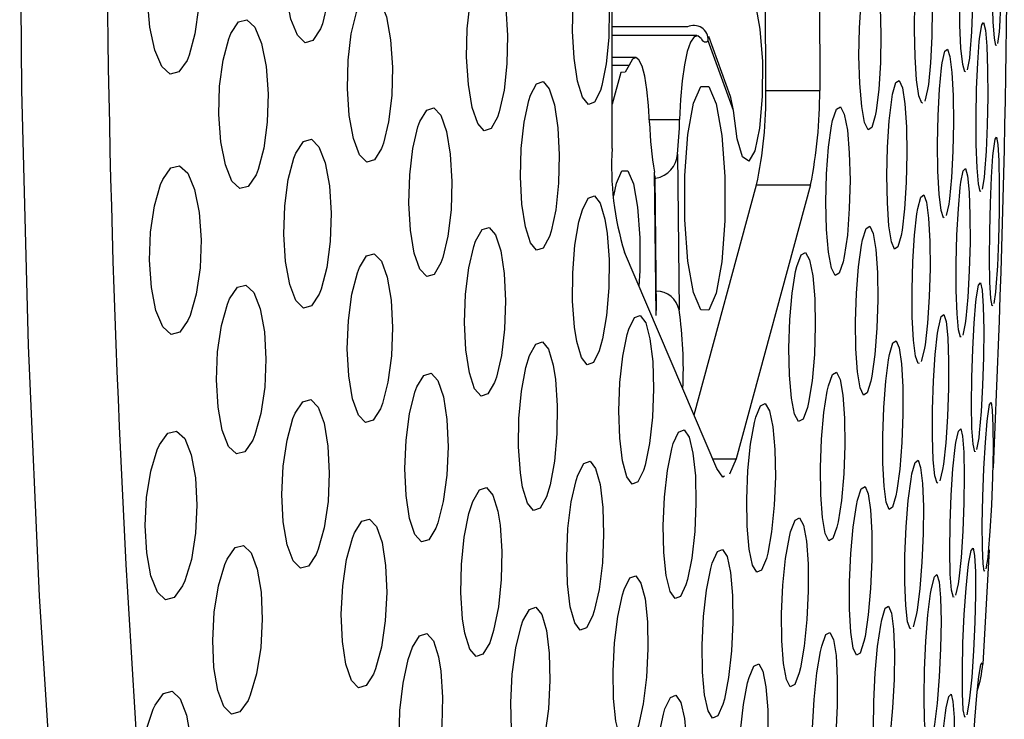
# Model space of a CAD drawing. Units: inches. Extents: x -2 to 83, y -21 to 131.
# Drawn here: x 24 to 24, y 40 to 40 of the extents above; entities that cross this region are included whole.
import ezdxf

# ---------------------------------------------------------------- set-up
doc = ezdxf.new("R2010")
doc.units = ezdxf.units.IN
doc.header["$MEASUREMENT"] = 0
doc.layers.add('1', color=4, linetype='Continuous')

# ---------------------------------------------------------------- blocks, each defined once
blk = doc.blocks.new('2026 SEYCHELLES')
at = {"layer": '1'}
h = blk.add_hatch(dxfattribs=at)
h.set_pattern_fill('ANGLE', color=3, scale=7)
h.set_pattern_definition([(0, (-44.5030598706926, -26.76973339318329), (0, 1.925), [1.4, -0.525]), (90, (-44.5030598706926, -26.76973339318329), (-1.925, 1.178722544179328e-16), [1.4, -0.525])])
edge = h.paths.add_edge_path()
edge.add_spline(control_points=[(48.03514825452334, 58.54208138420186), (43.85652690708733, 58.94100315287768), (36.33421524842315, 59.65913806434709), (28.12111082966342, 51.86547620355556), (25.59415349222532, 42.0527370229692), (28.12444759963407, 32.00672176013009), (36.8689061471577, 26.47122343527245), (42.76235374062426, 27.03397728239703), (49.02380921832219, 25.42109280079258), (48.41769151187329, 28.6882666489593), (49.41820221487393, 31.3753757568647), (43.80838093134935, 30.94613482297148), (40.26098934783477, 32.99737257920562), (36.99010877944707, 35.93029216529868), (34.35180234548879, 37.89657595776245), (34.11463343167233, 41.47048338886395), (33.85366512517497, 45.36088406218346), (36.30056258882756, 48.89186371006232), (39.77350988815959, 51.59396998371432), (43.88896830476253, 53.0789406852694), (47.33389656262585, 53.58394065361259), (49.54593878450886, 55.58156425637004), (48.71907917249698, 57.22101977197183), (48.1020304152284, 58.44447291178322)], knot_values=[0, 0, 0, 0, 12.00781361388509, 21.61634396431219, 30.91033676002714, 41.54633037883614, 50.52407892921689, 58.351315870055, 61.76933575614027, 64.65652704119893, 66.00729463936176, 69.1747755433515, 75.90889891433446, 79.82855510092634, 82.24369718340965, 85.31527372011298, 89.89494652847644, 93.7313354039561, 97.5441401825329, 103.0261230615632, 106.6548618476765, 107.8288196349785, 111.2814016981262, 111.2814016981262, 111.2814016981262, 111.2814016981262], degree=3, periodic=0)
h.paths.add_polyline_path([(34.06660947569832, 42.26653902944457), (34.11812853637743, 42.42802250012581), (34.11812853637743, 44.71373678584008), (34.06660947569832, 44.55225331515884)], flags=16)
at = {"layer": '1', "color": 3, "linetype": 'Continuous', "lineweight": 25}
for p, q in [((25.69511854178648, 42.32452389997648), (25.69505283587881, 42.62772209657167)), ((25.7242274321847, 42.62772227990284), (25.72474721284692, 42.32452408330765)), ((25.61085071525525, 42.29279638899537), (25.61125551057916, 42.5959946039237)), ((25.65741273736688, 42.35473483097722), (25.61093284763996, 42.35473454681379)), ((25.65214218491968, 42.35945963389587), (25.61093988755869, 42.35945936806557)), ((25.82316879587228, 42.35678374064138), (25.82233691214873, 42.35044856549244)), ((25.67738850660538, 42.31365780383577), (25.66357266620702, 42.35190429784244)), ((25.67583385789789, 42.32126384013689), (25.6639399152977, 42.35418968644136)), ((25.61091172788377, 42.33851402419462), (25.62029711279632, 42.33851407919404)), ((25.62366923384155, 42.34275228440059), (25.61091759448294, 42.34275220190158)), ((25.80688781061821, 42.34231017200783), (25.80569219776311, 42.33598387008986)), ((25.61557684732537, 42.33439900839834), (25.6108823948893, 42.31713481783571)), ((25.69511854178648, 42.32452389997648), (25.72474721284692, 42.32452408330765)), ((25.78395996881585, 42.32507615776341), (25.7823959335505, 42.31875677659876)), ((25.63131458552192, 42.30866091906033), (25.64791940703475, 42.30866101989237)), ((25.64665691495242, 42.28968894322621), (25.64760261069426, 42.20410355191585)), ((25.63501054282591, 42.20112782962507), (25.63414228618916, 42.2797654628631)), ((25.63416340594534, 42.27769066683128), (25.63414228618916, 42.2797654628631)), ((25.63522760698464, 42.20377632402936), (25.63441097641856, 42.27769341679947)), ((25.81495086413992, 42.27673200957246), (25.81389604965847, 42.27040328768236)), ((25.65579238275217, 42.14649564074067), (25.69012019952783, 42.27275619716805)), ((25.71974535062867, 42.27275638049922), (25.67887392944561, 42.12247452156804)), ((25.69012019952783, 42.27275619716805), (25.71974535062867, 42.27275638049922)), ((25.795551194913, 42.26225841343931), (25.79413499793958, 42.25593722646214)), ((25.66833986446903, 42.11711824344421), (25.61764306345634, 42.23581785388284)), ((25.82123868483581, 42.21391424691522), (25.82033405528585, 42.20758279339007)), ((25.63501054282591, 42.20112782962507), (25.63496478335441, 42.20377331739745)), ((25.80463503664254, 42.19668026933697), (25.80335846472275, 42.19035734071336)), ((25.78212841664066, 42.18220665487068), (25.78049163554891, 42.17588992284219)), ((25.81202108465135, 42.13386250667973), (25.81089352434395, 42.12753757974586)), ((25.66605189090018, 42.12247441156931), (25.67887392944561, 42.12247452156804)), ((25.67887392944561, 42.12247452156804), (25.67525893120632, 42.11406049876756)), ((25.79222717997885, 42.11662849243531), (25.79073119726075, 42.11031075208494)), ((25.8178278442378, 42.07254144173258), (25.81420345944065, 42.00977972342797)), ((25.81695137436321, 42.06828430757808), (25.81596695906859, 42.06195751066581)), ((25.80070558870233, 42.05381074811122), (25.79935744427615, 42.04749168777617)), ((25.7777343340685, 42.03657673386668), (25.77601894055118, 42.0302635034643)), ((25.80666253322073, 41.98823258567573), (25.80545636048777, 41.9819123520209))]:
    blk.add_line(p, q, dxfattribs=at)
at = {"layer": '1', "color": 3, "linetype": 'Continuous', "lineweight": 25, "flags": 128}
for points in [[(25.59341870329803, 41.04037085878859), (25.57023038450501, 41.02234808032254), (25.54473531902607, 41.0159854604908), (25.51925198674502, 41.02353459994912), (25.49402326485591, 41.04492289953633), (25.46929320387329, 41.07994429496624), (25.44530116103118, 41.12826145680229), (25.42227593368756, 41.18940916375207), (25.40044162591943, 41.26279862928401), (25.38000591532767, 41.34772285489872), (25.36116826627489, 41.44336403671035), (25.34410819668796, 41.54880111869225), (25.32899114465448, 41.66301873924054), (25.31596260182818, 41.78491691106238), (25.30514694010475, 41.91332158105398), (25.29664975826512, 42.0469962534995), (25.29055084205351, 42.18465350327118), (25.28691120409889, 42.32496763485038), (25.28576487067488, 42.46658736311802), (25.28712357497892, 42.60814879435075), (25.290973237174, 42.74828862377682), (25.29727631102691, 42.88565721854978), (25.30597413054915, 43.01893167895183), (25.31698104339642, 43.14682841147793)], [(25.43691309793115, 42.43589053220954), (25.44095635788966, 42.44221934003609), (25.44532345410693, 42.44341998762444), (25.44952863219527, 42.43935014349391), (25.45308379112561, 42.43046712277793), (25.45558061561536, 42.41781786931982), (25.4567433755164, 42.4028800098), (25.45645591217084, 42.38734638799575), (25.45476163840971, 42.37292664082382), (25.45184593875905, 42.36119397469393), (25.45075357804438, 42.3583480784033), (25.44671031808588, 42.35201928318075), (25.44234322186816, 42.35081861038439), (25.43813804378027, 42.35488838003663), (25.43458171152992, 42.36377139158604), (25.43208488704016, 42.37642070462674), (25.43092095381957, 42.39135857789653), (25.43120841716512, 42.40689208970205), (25.43290386424582, 42.42131171312541), (25.43582073721649, 42.43304438613016), (25.43691309793115, 42.43589053220954)], [(25.82170683942735, 42.34958502963478), (25.82146865551243, 42.34925775591545), (25.82065789154507, 42.35335516274857), (25.82000200578835, 42.36229962692128), (25.81957491738916, 42.37502369326522), (25.81942707909678, 42.39000488770112), (25.81956787747043, 42.40552165220014), (25.81997853939305, 42.41987706844849), (25.82061565203315, 42.43153930560037), (25.82084092943063, 42.43432626548848), (25.82167398647374, 42.44066139938774), (25.82254224311004, 42.44185227542231), (25.82335183375784, 42.43775506337873), (25.8240077195141, 42.42881070691293), (25.82443246127417, 42.41608655348681), (25.82458029956655, 42.40110527655189), (25.8244395011929, 42.3855886495512), (25.82402883927028, 42.37123346705015), (25.82339407326975, 42.35957125510639), (25.82316879587228, 42.35678374064138), (25.82316879587228, 42.35678374064138)], [(25.36257625001002, 42.41865619713541), (25.36700553217582, 42.42499466078799), (25.37178094367658, 42.42617880169199), (25.37637449061134, 42.422063930269), (25.3802452725626, 42.4131119770161), (25.38294273473451, 42.40040458464624), (25.3841735471828, 42.38545544109012), (25.38382507120826, 42.36996233090109), (25.38195479948075, 42.35560564508408), (25.37876336968151, 42.34392216671937), (25.37758300998388, 42.34111374332916), (25.37315372781808, 42.33477530488459), (25.36837831631732, 42.33359111356457), (25.36378476938256, 42.33770584519753), (25.35991281411128, 42.34665777095073), (25.35721535193937, 42.35936528248577), (25.35598336617153, 42.37431444895843), (25.35633184214606, 42.38980734831647), (25.35820328719359, 42.4041637912196), (25.36139471699238, 42.41584729708403), (25.36257625001002, 42.41865619713541)], [(25.80477583501573, 42.33510515440751), (25.80443439896038, 42.33477817401818), (25.8032540392623, 42.33883472548983), (25.80228839708428, 42.34771235626805), (25.80164776448504, 42.36037495165532), (25.80140488729052, 42.37533798713444), (25.80158205857737, 42.39089007497533), (25.80215581194938, 42.40530855257849), (25.80306278813845, 42.41702413223912), (25.80339131767681, 42.41985268998006), (25.80458693053146, 42.42617896898172), (25.80584472933464, 42.42738470401137), (25.8070239157127, 42.42332825566346), (25.80799073121028, 42.41445068905112), (25.80863019048996, 42.4017880524144), (25.80887306768449, 42.38682496651914), (25.80869589639764, 42.37127293826084), (25.80812214302563, 42.35685457982298), (25.80721516683656, 42.34513901849549), (25.80688781061821, 42.34231017200783), (25.80688781061821, 42.34231017200783)], [(25.59403586950197, 42.40202064472747), (25.59719444634715, 42.40833530511325), (25.60058182054939, 42.40955970555216), (25.60381783649967, 42.40555465640215), (25.6065352451082, 42.39677424616762), (25.6084266365919, 42.38421630082142), (25.60928198671076, 42.36930252185662), (25.60900390992305, 42.35371265861873), (25.60762643250285, 42.33919672214141), (25.60530208602034, 42.32738484775983), (25.60442326950573, 42.32447816800469), (25.60126469266055, 42.31816350761891), (25.59787614513874, 42.31693910259661), (25.59464012918801, 42.3209441563299), (25.59192272057993, 42.32972456656454), (25.59003132909623, 42.34228251649402), (25.58917715229694, 42.35719629087554), (25.58945522908465, 42.37278614494686), (25.5908327065053, 42.3873020768409), (25.59315705298735, 42.39911395580576), (25.59403586950197, 42.40202064472747)], [(25.78118858749798, 42.31786624521952), (25.78074624594132, 42.31753956732665), (25.77919511719341, 42.32156459499593), (25.77791971859318, 42.33038991221177), (25.77706436847433, 42.34300332900044), (25.77672762569767, 42.35795041466382), (25.77694468985686, 42.37352913136384), (25.77768622795742, 42.38799754839009), (25.77886893429462, 42.39975636671794), (25.779303062613, 42.40261867115224), (25.78086709787834, 42.40893803856703), (25.78251678548753, 42.410155261589), (25.78406791423544, 42.40613028433584), (25.78534331283521, 42.39730499920289), (25.7861974896345, 42.38469157324765), (25.78653423241116, 42.36974446925124), (25.78631834157198, 42.35416576171779), (25.78557680347143, 42.33969739052428), (25.78439292381421, 42.32793859052968), (25.78395996881585, 42.32507615776341), (25.78395996881585, 42.32507615776341)], [(25.53645168138604, 42.38754681484703), (25.53997398736277, 42.39386593476466), (25.54374973041189, 42.39508273154148), (25.54735416877287, 42.39105703013), (25.55037664052355, 42.3822466131587), (25.55247336296901, 42.36966500433583), (25.55341201879213, 42.35474858081839), (25.55309170249251, 42.33917781152648), (25.55155113362247, 42.32468905390191), (25.54896161687014, 42.31289679596044), (25.54798658813382, 42.31000434270764), (25.54446428215709, 42.30368521820661), (25.54068853910843, 42.30246843059636), (25.53708410074699, 42.30649412742456), (25.53406162899631, 42.31530453981257), (25.53196490655085, 42.32788616696858), (25.53102625072773, 42.34280258131956), (25.53134656702736, 42.35837332311165), (25.5328871358974, 42.37286205323663), (25.53547665264972, 42.38465431576138), (25.53645168138604, 42.38754681484703)], [(25.75524648718323, 42.31060250663084), (25.75332458938504, 42.30428779124564), (25.7512923995277, 42.30306293706199), (25.74937754164824, 42.30706702830638), (25.74779707990587, 42.31585624760588), (25.74673053222699, 42.32843406147263), (25.74629757722863, 42.3433676081256), (25.74654749434143, 42.35896320963057), (25.74744860393179, 42.37346677125093), (25.7489000004984, 42.38525751212659), (25.74943855427676, 42.38814501543651), (25.75136045207495, 42.39445972623842), (25.75339264193229, 42.39568458500547), (25.75530749981175, 42.3916805166774), (25.75688796155413, 42.38289131571103), (25.757954509233, 42.37031349267782), (25.7583862909118, 42.35537993685817), (25.758136373799, 42.3397843353532), (25.75723526420865, 42.3252807920661), (25.75578386764204, 42.31349005577373), (25.75524648718323, 42.31060250663084)], [(25.47159995055875, 42.37031253935548), (25.47549889218448, 42.37663835544582), (25.47967356395833, 42.37784371235476), (25.48365581128832, 42.37378692255241), (25.48698803946075, 42.36493072319341), (25.48928774622794, 42.35231234729518), (25.49030384115662, 42.33739095550173), (25.48993189878678, 42.32184864838119), (25.48822119854862, 42.30740142444334), (25.48535712496817, 42.29563987448044), (25.48428705732971, 42.29277008096595), (25.48038811570399, 42.28644427404218), (25.47621344393013, 42.28523890796667), (25.47223002328013, 42.28929566110274), (25.46889779510769, 42.29815186046186), (25.46659808834096, 42.31077028219271), (25.46558199341229, 42.32569167398616), (25.46595393578212, 42.34123388027466), (25.46766463601983, 42.35568103087995), (25.47052988292029, 42.36744259000942), (25.47159995055875, 42.37031253935548)], [(25.68279751078666, 42.37689394665982), (25.68624824425655, 42.37817562435383), (25.68949834004474, 42.37159620619319), (25.69199281789491, 42.35827918253254), (25.69330458940789, 42.34049855710246), (25.69320955050574, 42.32129054232847), (25.69172530098552, 42.30393508032022), (25.68910410459915, 42.2913957935085), (25.68579416950246, 42.2858138529915), (25.68235986250914, 42.2881424344249), (25.67938901682868, 42.29798392906842), (25.67738850660538, 42.31365780383577)], [(25.40162433225663, 42.35583863155931), (25.40589873621133, 42.36217311921608), (25.41047233671037, 42.36336359879691), (25.41483356632892, 42.35926634779536), (25.4184743776031, 42.35034985079947), (25.42097472205245, 42.33768239713503), (25.42206473612708, 42.32275358042726), (25.42164116768703, 42.30724811371441), (25.41976150940076, 42.29285554997851), (25.41663109223049, 42.28113513037384), (25.41547185228859, 42.27829617316966), (25.41119862165345, 42.27196169467946), (25.40662502115487, 42.27077119676561), (25.4022626182163, 42.2748683744346), (25.3986206336221, 42.28378488976362), (25.39612028917321, 42.29645243509377), (25.39503027509812, 42.31138123346828), (25.39545384353863, 42.32688652601654), (25.39733350182445, 42.34127891558772), (25.40046509231473, 42.35299935352553), (25.40162433225663, 42.35583863155931)], [(25.81312048528429, 42.26952802779338), (25.81283067529915, 42.26920112990307), (25.81186972639983, 42.27326772792547), (25.81112584166016, 42.28217142840241), (25.81068584674307, 42.29486882005448), (25.81060019439923, 42.30985472610267), (25.81087123126821, 42.32540223066324), (25.81146610439595, 42.33979225526171), (25.81231910787523, 42.35147437697559), (25.81261478445953, 42.35427453212797), (25.81366959894098, 42.36060323568482), (25.81473614662031, 42.36180544846353), (25.81569709551917, 42.35773899710613), (25.81643980693929, 42.34883542496094), (25.81687862853681, 42.33613797830957), (25.81696428088065, 42.32115199892893), (25.81669207069166, 42.30560454936777), (25.81609719756392, 42.29121468060076), (25.81524654072422, 42.27953259555316), (25.81495086413992, 42.27673200957246), (25.81495086413992, 42.27673200957246)], [(25.65993537489197, 42.35285766599564), (25.65792665143039, 42.35465847352599), (25.65589446157304, 42.3540615287552), (25.65393032426294, 42.35109375387252), (25.65212341180307, 42.34588905399765), (25.65055585657814, 42.33868224891795), (25.6492968844554, 42.32979850404375), (25.64840516142334, 42.31963862724488), (25.64791940703475, 42.30866101989237)], [(25.79307197021984, 42.25504924338689), (25.7926812547334, 42.25472262049344), (25.79135305674384, 42.25875504557722), (25.79030058890197, 42.26760017173079), (25.78964587646527, 42.28024063904046), (25.78946401189927, 42.29520607615846), (25.78977024836189, 42.31078196955774), (25.79052821293902, 42.32522852433657), (25.79164990664771, 42.33696103463488), (25.79204883537244, 42.3398009451614), (25.79346620566588, 42.34612212297189), (25.79491877555205, 42.34733674727373), (25.79624814686161, 42.34330441385565), (25.79730061470349, 42.33445934270138), (25.79795415382063, 42.32181887539183), (25.79813601838617, 42.30685339244097), (25.79782860860399, 42.29127750820827), (25.79707181734688, 42.27683102676188), (25.79594895031818, 42.26509854396328), (25.795551194913, 42.26225841343931), (25.795551194913, 42.26225841343931)], [(25.62029711279632, 42.33851407919404), (25.61799153943088, 42.33454553587227), (25.61557684732537, 42.33439900839834)], [(25.63138029142914, 42.30681877950745), (25.63086637736609, 42.31639057559993), (25.62997348101447, 42.32505876879758), (25.62874736184534, 42.33236628688051), (25.62725372576637, 42.3379277951335), (25.62557118520311, 42.34145003694424), (25.623787739139, 42.34274727945841), (25.62199842647618, 42.34175112179945), (25.62029711279632, 42.33851407919404)], [(25.56602403309711, 42.32196879449326), (25.56940554070019, 42.32828574651931), (25.57299120594502, 42.3295060265891), (25.57637740682725, 42.32548991798363), (25.57917929445961, 42.31669718789122), (25.58108007250161, 42.30413423301955), (25.58186854339323, 42.28922627023768), (25.58146022811019, 42.27364839686128), (25.57989971280398, 42.25914203943988), (25.57736064880231, 42.24733263086328), (25.57641260642089, 42.24442631777048), (25.57303227213737, 42.23810936574453), (25.56944543357298, 42.23688907650806), (25.56605923269029, 42.24090518511365), (25.56325734505793, 42.24969793353908), (25.56135656701593, 42.26226088841075), (25.56056809612431, 42.27716883285949), (25.56097641140781, 42.29274668790286), (25.56253692671356, 42.30725303615758), (25.56507599071568, 42.31906246306743), (25.56602403309711, 42.32196879449326)], [(25.7694542163876, 42.24502438086164), (25.76767077032349, 42.23870876715351), (25.76582748495042, 42.23748508628954), (25.76412851791059, 42.24149255999485), (25.76276629364696, 42.25029357665811), (25.76189803701067, 42.26288942114989), (25.76162230686253, 42.27783678181002), (25.76196726287748, 42.29343245664744), (25.7628918388636, 42.30792232342593), (25.76429043603997, 42.31969502909327), (25.76479496354517, 42.32256690341715), (25.76657840960928, 42.32888252629185), (25.7684216949819, 42.33010620715582), (25.77012183534174, 42.32609877011679), (25.77148288628536, 42.31729778095313), (25.77234996960209, 42.30470193646146), (25.77262569975022, 42.28975455746819), (25.77228074373528, 42.27415888263077), (25.77135734106918, 42.25966902501874), (25.7699587438928, 42.24789633768454), (25.7694542163876, 42.24502438086164)], [(25.65550257276658, 42.31754018148625), (25.65956577916171, 42.32677792977107), (25.66395634177474, 42.32667575011804), (25.66800429501239, 42.31724920734756), (25.67109599263034, 42.29993339988128), (25.67275976007699, 42.27736448393271), (25.67274098696038, 42.25297842564247), (25.67104436656012, 42.2304877187904), (25.66792685590684, 42.21331642215465), (25.66386364951217, 42.20407867386994), (25.6594742602187, 42.20418084435629), (25.65542513366148, 42.21360738712677), (25.65233343604353, 42.23092320375962), (25.65067084191645, 42.25349210137516), (25.6506884417135, 42.27787817799843), (25.65238623543377, 42.30036888485061), (25.65550257276658, 42.31754018148625)], [(25.67738850660538, 42.31365780383577), (25.67600164262643, 42.3207819448704), (25.67577988518809, 42.32123661545141)], [(25.51689361398934, 42.22995246497372), (25.51314603061513, 42.22362973801442), (25.50916964988386, 42.22241942199604), (25.50541267995135, 42.2264625536228), (25.50230572917638, 42.23529323327669), (25.50020196681265, 42.24788438448932), (25.49933136353633, 42.26279313559552), (25.49978426497131, 42.27834539760111), (25.50150787172646, 42.29281802207878), (25.50431210599839, 42.30460466091846), (25.50535636060198, 42.30749494169639), (25.50910394397619, 42.31381768698883), (25.51308032470746, 42.31502799384064), (25.51683729463997, 42.31098484388075), (25.51994307209492, 42.30215418255999), (25.52204683445865, 42.28956306801363), (25.52291743773498, 42.27465431690744), (25.52246570962001, 42.2591019815694), (25.5207421028644, 42.24462930209232), (25.51793786859247, 42.23284268158567), (25.51689361398934, 42.22995246497372)], [(25.7376595970149, 42.23055072972919), (25.7355182884184, 42.22423843431601), (25.73329250079763, 42.22300945517996), (25.7312298046258, 42.22700233572048), (25.72956486385959, 42.23577519270906), (25.72848540966282, 42.24834001755913), (25.72811346729299, 42.26327203339655), (25.72849127626154, 42.27887802978135), (25.72957542373746, 42.29339645039668), (25.73124153782368, 42.30519795739802), (25.73185049078887, 42.308093224785), (25.7339906260658, 42.31440552019818), (25.73621758700659, 42.31563449016765), (25.73827910985841, 42.31164162796016), (25.73994522394463, 42.3028687709717), (25.7410246781414, 42.29030394612163), (25.74139662051124, 42.27537193028421), (25.74101763822267, 42.25976593389929), (25.73993349074675, 42.24524751328396), (25.73826737666053, 42.23344600628262), (25.7376595970149, 42.23055072972919)], [(25.43733197309206, 42.29026064328842), (25.44145971207485, 42.29659145515437), (25.44583854148999, 42.2977878380003), (25.44997684035064, 42.29370695847636), (25.4533923742278, 42.28482237944512), (25.45569677427369, 42.27219003370838), (25.45664129669598, 42.25727842263528), (25.45613559587122, 42.24176128689054), (25.45424068442793, 42.22733667685814), (25.45116189332788, 42.2155838259615), (25.45002377314216, 42.21271817573232), (25.44589603415938, 42.20638738219951), (25.44151720474377, 42.20519098102055), (25.43737890588312, 42.20927184221135), (25.43396219868686, 42.21815645790888), (25.43165662532095, 42.23078885864491), (25.43071210289867, 42.24570043305185), (25.43121897704344, 42.26121744046473), (25.43311388848628, 42.27564192216515), (25.43619385290634, 42.28739480972818), (25.43733197309206, 42.29026064328842)], [(25.81970398256448, 42.20671136512361), (25.81946697196912, 42.2063845772319), (25.81873247378775, 42.21046245012404), (25.81821503976511, 42.21939588692418), (25.81797802916975, 42.23213329978056), (25.81804725503656, 42.24714559635719), (25.81840746420897, 42.26268792181087), (25.81901759049373, 42.27704535928591), (25.81980723470537, 42.28868914644259), (25.82006653837647, 42.29145676947074), (25.82097234124598, 42.29778818632973), (25.82183942456271, 42.29898647582023), (25.82257392274408, 42.29490882292565), (25.82309018344716, 42.28597558778982), (25.8233260207225, 42.27323813826727), (25.82325679485569, 42.25822569502564), (25.82289541236372, 42.24268342457127), (25.82228645939853, 42.22832620709367), (25.82149798850691, 42.21668247493641), (25.82123868483581, 42.21391424691522), (25.82123868483581, 42.21391424691522)], [(25.36423297753794, 42.27578671715922), (25.36873969880929, 42.28212753890953), (25.37352215022878, 42.28330654195621), (25.37804177801758, 42.27917845464422), (25.38176706831604, 42.2702253647377), (25.38426858608494, 42.25753959628479), (25.3852835076936, 42.24262285193764), (25.38472266083949, 42.22714929402285), (25.38265996466765, 42.21278576995154), (25.37931365665776, 42.20107704687835), (25.37808753748908, 42.19824426793615), (25.37358081621772, 42.19190344618583), (25.3687995381178, 42.19072442480602), (25.36427756368943, 42.19485242045242), (25.3605511000714, 42.20380558369139), (25.35804840898248, 42.21649148047617), (25.35703348737383, 42.23140818815703), (25.35759550754796, 42.24688147107507), (25.35965820371933, 42.2612447568158), (25.36300685836881, 42.2729535348884), (25.36423297753794, 42.27578671715922)], [(25.61177763788095, 42.26680431259136), (25.61323842100586, 42.27362474713446), (25.61626089275654, 42.28049763273826), (25.61952741502131, 42.28042160528319), (25.62253932689413, 42.27340825130214), (25.62483903366132, 42.26052529179377), (25.62607688602787, 42.24373402243462), (25.62606280619087, 42.22559079536005), (25.62560051819759, 42.21715642279467)], [(25.80243623537666, 42.189471612612), (25.80209714596043, 42.18914509971715), (25.80098601212961, 42.19318428972279), (25.80015412840606, 42.20205037063441), (25.79970122697154, 42.21472127092578), (25.79967658725622, 42.22970878112208), (25.80007786262053, 42.24528318953854), (25.80085694695384, 42.25970596625869), (25.80192466795273, 42.27140856606933), (25.80229074372386, 42.27422279189248), (25.80356731564365, 42.28054570218295), (25.80482980772553, 42.28175797984532), (25.80594094155634, 42.27771891817154), (25.80677165195988, 42.26885294725865), (25.80722338007484, 42.2561820469674), (25.80724801979017, 42.24119444510539), (25.80684674442585, 42.22562005502208), (25.80606766009254, 42.21119738830065), (25.80499993909365, 42.19949480682315), (25.80463503664254, 42.19668026933697), (25.80463503664254, 42.19668026933697)], [(25.60812978668804, 42.24605171399377), (25.609154094855, 42.23178229383539), (25.60905318935414, 42.21623252513426), (25.60783763006287, 42.20114772106193), (25.60564469539571, 42.18822057873068), (25.60378029026691, 42.18160868344522), (25.60054779427577, 42.1752939130606), (25.59715807343395, 42.17406999386615), (25.59399480330961, 42.17807622091924), (25.59141467311559, 42.18685290953009), (25.5901873806269, 42.19470812045266), (25.5891642457795, 42.20897754061114), (25.58926515128036, 42.22452729097914), (25.59048071057163, 42.23961209505147), (25.59267364523834, 42.25253923738272), (25.59453687704757, 42.25915116933446), (25.59776937303872, 42.26546592138594), (25.60116026720056, 42.26668984058038), (25.60432353732443, 42.26268361352741), (25.60690249419889, 42.25390694324948), (25.60812978668804, 42.24605171399377)], [(25.77928428949639, 42.17499392819273), (25.7788442945793, 42.17466765362859), (25.77736708497736, 42.17867919728688), (25.77622779147208, 42.18749491711365), (25.77556017251794, 42.2001134580098), (25.7754381472609, 42.21507836346733), (25.77587344889884, 42.23067429496847), (25.77681445136153, 42.24514699277857), (25.77815203590984, 42.25689700204144), (25.7786213638214, 42.2597491774262), (25.78025814491315, 42.26606590945481), (25.78190665920278, 42.26728819700143), (25.78338386880426, 42.26327670834256), (25.78452198898998, 42.25446104351521), (25.78518960794457, 42.24184252095209), (25.78531163320116, 42.22687757882839), (25.78487515824366, 42.21128162899412), (25.78393532910053, 42.19680894951703), (25.78259774455267, 42.18505897692044), (25.78212841664066, 42.18220665487068), (25.78212841664066, 42.18220665487068)], [(25.53593659400298, 42.24191691675934), (25.53954103236441, 42.24823680208486), (25.54332616197138, 42.24945179304915), (25.54686372110513, 42.24542143960808), (25.5497489144422, 42.23661341969249), (25.55165790572249, 42.22404518488177), (25.55238067070644, 42.20914582033389), (25.55183977028804, 42.19358354844381), (25.55009739041628, 42.17908874088913), (25.54734360889501, 42.16728129395641), (25.54632516732676, 42.16437444920324), (25.54272072896532, 42.15805456387771), (25.53893559935835, 42.15683959124657), (25.53539804022461, 42.16086994468752), (25.53251167356797, 42.16967798293636), (25.53060385560724, 42.1822462360801), (25.52988109062329, 42.19714558229497), (25.53042081772168, 42.21270779918551), (25.53216437091345, 42.22720258840717), (25.53491815243473, 42.23901003533989), (25.53593659400298, 42.24191691675934)], [(25.75287168795052, 42.16497260395998), (25.7508700044072, 42.15866008854935), (25.74883194795115, 42.15743114607947), (25.74698514261894, 42.16142422828442), (25.74553843933148, 42.17020396019358), (25.74465610285773, 42.18278249821854), (25.74444021201811, 42.19772732890793), (25.74491423320882, 42.21333624025907), (25.74602067376048, 42.22784560431238), (25.74763398845693, 42.23963273814637), (25.74821008846806, 42.2425151265155), (25.75021177201137, 42.24882762359299), (25.75224982846743, 42.25005658439589), (25.75409780711965, 42.24606350219095), (25.75554451040711, 42.23728380694807), (25.7564256735613, 42.2247052689231), (25.75664156440047, 42.20976043823372), (25.75616754320976, 42.19415150854944), (25.75506110265809, 42.17964216282927), (25.75344661464209, 42.16785502899528), (25.75287168795052, 42.16497260395998)], [(25.7180017974369, 42.15049893449428), (25.7156422513612, 42.14418841739403), (25.71322169265699, 42.14295650495852), (25.71101233151325, 42.14694128225925), (25.70926173840274, 42.15570075606909), (25.70816820436897, 42.16825289439906), (25.70785844794722, 42.18318062028605), (25.70836414877198, 42.19879332659342), (25.70963016081345, 42.2133246537263), (25.71151099241928, 42.22513741726424), (25.71219151789131, 42.22804142038363), (25.71455106396701, 42.23435191915085), (25.71697162267077, 42.23558384991951), (25.71918098381497, 42.23159905428552), (25.72093157692547, 42.22283959880882), (25.72202393763968, 42.21028746047885), (25.72233486738099, 42.19535973459186), (25.72182799323667, 42.1797470282845), (25.72056198119475, 42.16521570115161), (25.71868114958892, 42.15340291928065), (25.7180017974369, 42.15049893449428)], [(25.48371565059728, 42.14990057807323), (25.47974161650558, 42.14357356116351), (25.47556225145257, 42.14237098172246), (25.47165157662897, 42.14643484810971), (25.46846132014974, 42.15528879249483), (25.46635051786728, 42.16788967859496), (25.46554914045822, 42.18278790648934), (25.46613580034767, 42.19831802208419), (25.46804244498884, 42.21277260677026), (25.47106257009995, 42.22455414900217), (25.47217605057034, 42.22744306396258), (25.47615008466204, 42.23377006253916), (25.48032944971504, 42.23497266031335), (25.48423895121863, 42.23090881225924), (25.48742920769786, 42.2220549045404), (25.48953883666076, 42.20945405510643), (25.49034021406982, 42.19455577221264), (25.48975472749993, 42.17902556495231), (25.48784925617878, 42.16457090693369), (25.48482913106767, 42.15278940136805), (25.48371565059728, 42.14990057807323)], [(25.40096609986034, 42.2102087380549), (25.40532380951976, 42.21654517818921), (25.40991031653624, 42.21773133115333), (25.41420466692756, 42.21362297028007), (25.41770350650853, 42.20470693161234), (25.42001142651401, 42.19206050603815), (25.4208832031099, 42.17716161815143), (25.42024139719064, 42.16167332040685), (25.41816344786179, 42.14727322175803), (25.41486876592211, 42.13552854743351), (25.4136625931896, 42.1326662704988), (25.40930371021017, 42.12632983036461), (25.4047183765137, 42.12514367740037), (25.40042285280282, 42.12925201994049), (25.39692283990183, 42.13816815027393), (25.39461491989636, 42.15081466751359), (25.39374196998091, 42.16571348206786), (25.39438494921973, 42.18120154148185), (25.39646289854858, 42.19560149346567), (25.39975875380782, 42.20734622278961), (25.40096609986034, 42.2102087380549)], [(25.81011678665021, 42.12665443661466), (25.8098293233042, 42.12632803371865), (25.80894346687086, 42.13037507030025), (25.80833803386525, 42.13926560759602), (25.80808694343244, 42.15197211080941), (25.80821835524779, 42.16698539737466), (25.80870997623509, 42.18255793581271), (25.80950314040587, 42.19695290118749), (25.81050984877623, 42.20862070473332), (25.81083837831414, 42.21140504756839), (25.81196711194156, 42.21772993783598), (25.81303131298131, 42.21893952052947), (25.81391716941465, 42.21489266727905), (25.81452142910069, 42.2060023316477), (25.81477134621349, 42.1932958284343), (25.81463993439814, 42.17828243187033), (25.81414831341084, 42.16270987509914), (25.81335514924007, 42.14831505638936), (25.81234961418971, 42.13664730784284), (25.81202108465135, 42.13386250667973), (25.81202108465135, 42.13386250667973)], [(25.62812667568227, 42.11603061267532), (25.62503497806432, 42.10971789560038), (25.62183416170723, 42.10849049311274), (25.61888678242207, 42.11248729694135), (25.61652606302681, 42.12125027237742), (25.61501717379082, 42.13378752421259), (25.61452672612307, 42.14868956539634), (25.61511338601252, 42.16428439691013), (25.61670910091237, 42.17881852901063), (25.61913787285488, 42.19065010233133), (25.62002842256692, 42.1935731168977), (25.62312012018486, 42.19988583397263), (25.62632093654196, 42.20111321812713), (25.62926831582712, 42.19711643263166), (25.63162903522237, 42.18835347552873), (25.63313792445837, 42.17581622369356), (25.6336271988061, 42.16091418250981), (25.63304171223666, 42.14531931432974), (25.63144482401725, 42.13078521889553), (25.62901605207475, 42.11895360890865), (25.62812667568227, 42.11603061267532)], [(25.78966230294185, 42.10941580242353), (25.78927276077542, 42.10908965619124), (25.78801261533266, 42.11310471980879), (25.78709507926573, 42.121936334452), (25.78662692467373, 42.13458094504698), (25.78666329758693, 42.14956706192605), (25.78719363812701, 42.16516451507628), (25.78815693366545, 42.17961810977384), (25.78944054550396, 42.19134184767346), (25.7898758471419, 42.19417103332385), (25.79137300318001, 42.20048879200725), (25.79283143966535, 42.2017099062342), (25.79409158510811, 42.19769491594899), (25.79500912117504, 42.18886342963775), (25.79547610244703, 42.17621881904266), (25.79544090285384, 42.16123264716428), (25.79490938899374, 42.14563515734777), (25.7939460934553, 42.13118161764963), (25.79266248161724, 42.11945791641618), (25.79222717997885, 42.11662849243531), (25.79222717997885, 42.11662849243531)], [(25.76662534240035, 42.10215489630217), (25.76476915050984, 42.09584199589595), (25.76292703845678, 42.09461323675735), (25.7613008172429, 42.0986071072865), (25.76007587139378, 42.10739644575129), (25.75939417260219, 42.11999335356414), (25.75933315997366, 42.13495483072778), (25.75989752678737, 42.15056702370781), (25.76102039381561, 42.16506393957148), (25.7625738692031, 42.17683200695909), (25.76311359630148, 42.17969740052455), (25.76496978819199, 42.18601030093065), (25.76681307356506, 42.18723906006925), (25.76843812145893, 42.18324522620638), (25.76966306730804, 42.17445592440787), (25.7703447661001, 42.1618590532613), (25.77040577872862, 42.14689753943127), (25.76984141191491, 42.13128530978507), (25.7687173715662, 42.1167883939214), (25.76716389617872, 42.10502036319996), (25.76662534240035, 42.10215489630217)], [(25.5797835541461, 42.16599986375955), (25.58076914276029, 42.15173917016703), (25.58056146515941, 42.13620118966308), (25.5791828144192, 42.12112381050495), (25.57678454879073, 42.10819272655259), (25.57476878541041, 42.10155683321101), (25.57131335866092, 42.09523982618565), (25.56772534677651, 42.09402001361035), (25.56441071840112, 42.09803716720386), (25.5617484558224, 42.1068241223628), (25.56050943013537, 42.11465625188542), (25.55952384152118, 42.1289169271448), (25.55973151912207, 42.14445487098259), (25.56111134318229, 42.15953225014071), (25.56350843549075, 42.17246337075936), (25.56552537219108, 42.17909930076711), (25.56898079894012, 42.18541628945944), (25.57256881082452, 42.18663610203474), (25.57588226588081, 42.18261894844123), (25.57854452845908, 42.17383201161532), (25.5797835541461, 42.16599986375955)], [(25.5037665123013, 42.16186504819198), (25.50759622806021, 42.16818849014304), (25.51158316866935, 42.16939695451616), (25.51527208605461, 42.16534916627653), (25.5182405850955, 42.15652286823864), (25.52015661629497, 42.14394913349155), (25.52081132873167, 42.1290610988127), (25.52013901649792, 42.11351809503354), (25.51821477206062, 42.09903676232305), (25.51524627301927, 42.08723085537257), (25.51415743226465, 42.08432256230275), (25.51032654318573, 42.07799910201855), (25.50633960257659, 42.07679065597868), (25.50265068519133, 42.08083846255145), (25.49968101283088, 42.08966479725551), (25.49776615495142, 42.10223856866888), (25.49711026919471, 42.11712656668145), (25.497782581428, 42.13266946046188), (25.49970799918577, 42.14715075650609), (25.50267767154622, 42.15895673678902), (25.5037665123013, 42.16186504819198)], [(25.73421473014372, 42.08492080872507), (25.73199480912166, 42.07861076828588), (25.72976198158216, 42.07737771919686), (25.72776851127759, 42.08135959986451), (25.72623615564629, 42.09012099865207), (25.7253409126551, 42.1026825602065), (25.72518603444399, 42.11762207429057), (25.7257867741709, 42.13324050053187), (25.72707625260813, 42.14776737271619), (25.72890545814374, 42.15956944804439), (25.7295519573417, 42.16246333128059), (25.73177305168377, 42.16877335338664), (25.73400470590326, 42.1700064208088), (25.73599934952784, 42.16602454014115), (25.73753170515914, 42.1572631413536), (25.73842694815079, 42.1447015981323), (25.73858182636144, 42.12976208404824), (25.73797991331497, 42.11414365780693), (25.7366916081973, 42.09961678562262), (25.73486240266169, 42.08781469196138), (25.73421473014372, 42.08492080872507)], [(25.43690253805283, 42.14739114039581), (25.4411053695016, 42.15372308891527), (25.4454888921959, 42.15491670345988), (25.44955444523015, 42.15082882068349), (25.45282683409408, 42.14194865993453), (25.45494115633613, 42.12933789228178), (25.45567213455837, 42.11445297423369), (25.45495288953356, 42.09894850667591), (25.45286438032684, 42.08451377676055), (25.44962836437657, 42.07273690947453), (25.44844565803936, 42.06984867283971), (25.44424165327104, 42.06351674265339), (25.43985813057628, 42.06232314644193), (25.43579257754203, 42.06641102921832), (25.43251901535854, 42.075291299966), (25.43040469311649, 42.08790210428491), (25.42967371489425, 42.10278694900056), (25.43039295991906, 42.11829123322705), (25.43248264244534, 42.13272585314381), (25.43571865839607, 42.14450279376227), (25.43690253805283, 42.14739114039581)], [(25.68967668465115, 42.14522918870419), (25.69226268144433, 42.1515384958186), (25.6948838778307, 42.15277227823252), (25.69724577054552, 42.14879256087316), (25.69908436263944, 42.14004384860571), (25.70018962987155, 42.12750450679458), (25.70043720034477, 42.1125840591569), (25.6997989143851, 42.09696827288518), (25.6983439978589, 42.08242570754872), (25.69624023549517, 42.07060077081802), (25.69548696419673, 42.06768668448181), (25.692900967404, 42.06137741403369), (25.69027977101763, 42.06014363161988), (25.68791670498234, 42.06412334897912), (25.68607928620844, 42.07287206124657), (25.68497401897679, 42.08541140305771), (25.68472527518355, 42.10033185069538), (25.68536473446323, 42.11594760030094), (25.68681847766942, 42.13049020230356), (25.68892224003315, 42.14231513903427), (25.68967668465115, 42.14522918870419)], [(25.81533101974804, 42.06107660417534), (25.8150951824727, 42.06075038461061), (25.81442991015768, 42.06480446111082), (25.81405092786912, 42.07372026144809), (25.81400282175849, 42.08646563087915), (25.81429145842407, 42.10150839710387), (25.81487811831352, 42.11708051388005), (25.81569240224002, 42.13144590792989), (25.81664279126102, 42.14307552358353), (25.81693846784532, 42.14582684846674), (25.81792405645996, 42.15215360871274), (25.81879700637541, 42.15336086309979), (25.81946227869042, 42.14930702493005), (25.81984126097899, 42.14039148125651), (25.81988702045004, 42.12764611182546), (25.81959721046491, 42.11260319893573), (25.81901055057546, 42.09703104549327), (25.8181962666485, 42.08266583477472), (25.81724705094751, 42.07103632911979), (25.81695137436321, 42.06828430757808), (25.81695137436321, 42.06828430757808)], [(25.64439240777887, 42.13075544590616), (25.64733626710444, 42.13706618300397), (25.65034231237854, 42.13829706878469), (25.65306793422536, 42.13430979817927), (25.65520806950229, 42.12555866593981), (25.65652101433483, 42.11302819735953), (25.65686127707062, 42.09812351620631), (25.65618661819775, 42.08251891313863), (25.65457447682132, 42.06797488115261), (25.65220437086776, 42.05613857788659), (25.65134667410933, 42.05321294168378), (25.64840164146375, 42.04690224125214), (25.64539676950966, 42.04567131880525), (25.64267114766329, 42.04965858941056), (25.64053101238591, 42.05840972165014), (25.63921806755337, 42.07094019023042), (25.63887780481758, 42.08584487138363), (25.63955246369045, 42.10144951111748), (25.64116460506688, 42.11599350643733), (25.64353471102044, 42.12782984636952), (25.64439240777887, 42.13075544590616)], [(25.79843404161005, 42.04659809476571), (25.79809612551384, 42.04627209519832), (25.797060084149, 42.05029166876385), (25.79636782547908, 42.05914245985217), (25.79610148188925, 42.07181827342002), (25.79629390633312, 42.08682939667698), (25.79691576581621, 42.10242827981061), (25.79789314119211, 42.11685882977439), (25.79911574040165, 42.12855132803496), (25.79951466912684, 42.13135328899976), (25.80086398687257, 42.13767231266853), (25.80212530563489, 42.13889194191266), (25.80316134700018, 42.13487251501202), (25.80385360566964, 42.12602190725498), (25.80411877593946, 42.11334613035341), (25.80392635149605, 42.09833489709773), (25.80330331869339, 42.08273597729782), (25.8023259433175, 42.06830546400032), (25.80110451742706, 42.05661307573847), (25.80070558870233, 42.05381074811122), (25.80070558870233, 42.05381074811122)], [(25.36249177098574, 42.13015683282138), (25.36708414460094, 42.13649957954941), (25.3718783292183, 42.13767414598077), (25.37633107777941, 42.13353485713149), (25.3799132230651, 42.12458426052955), (25.38222231639014, 42.11192362678626), (25.38302017384007, 42.09704046871774), (25.38224343614633, 42.0815847305971), (25.37998127561235, 42.06721101331014), (25.3764707028335, 42.05547396556425), (25.37519530423373, 42.05261436526517), (25.37060293061853, 42.04627161853715), (25.3658075726816, 42.04509701543962), (25.36135482412004, 42.0492363042889), (25.35777033219478, 42.05818704755585), (25.35546123886974, 42.07084782796402), (25.35466338142027, 42.08573083936754), (25.35544129243357, 42.10118624749201), (25.35770345296754, 42.1155597814478), (25.36121637238597, 42.12729690252614), (25.36249177098574, 42.13015683282138)], [(25.60011601259697, 42.03597878077424), (25.59680138422112, 42.02966452371707), (25.59340345014101, 42.0284400545289), (25.59030705924437, 42.03244463160102), (25.58786303414439, 42.04121296030858), (25.58634358503053, 42.05374702218067), (25.5859176699509, 42.06863857681888), (25.58663339501612, 42.08422345344762), (25.58841214780108, 42.09875520224237), (25.5910556372632, 42.11059212883457), (25.59201775948208, 42.11352124833034), (25.59533121453791, 42.11983550538763), (25.59872914861802, 42.12105997457569), (25.60182553951512, 42.11705543416984), (25.60426956461464, 42.10828706879612), (25.6057890137285, 42.09575300692391), (25.60621492880858, 42.08086141561954), (25.60549920374336, 42.06527653899069), (25.60372162427797, 42.05074482686233), (25.60107696149583, 42.03890790027013), (25.60011601259697, 42.03597878077424)], [(25.67251805620248, 42.11285351937737), (25.67153012094826, 42.11241847440304), (25.66833986446903, 42.11711824344421)], [(25.77480338126037, 42.02936056056181), (25.77436573298286, 42.0290347443257), (25.77295657592816, 42.03302898151729), (25.77195221419737, 42.04182917319007), (25.77146997976791, 42.05444778741877), (25.77156619199008, 42.06942954101486), (25.77222559770593, 42.08504620727648), (25.77337193112993, 42.09952871330675), (25.77487260712718, 42.11127412095605), (25.77537830795194, 42.11411927475534), (25.77709487478882, 42.12043250515761), (25.77874808235759, 42.12166126429621), (25.78015723941184, 42.1176670637709), (25.78116160114308, 42.10886698209684), (25.78164383557208, 42.09624840453442), (25.78154762335038, 42.08126661427205), (25.78088587099495, 42.06564987467787), (25.77974071089051, 42.05116740531399), (25.77824003489326, 42.03942199766458), (25.7777343340685, 42.03657673386668), (25.7777343340685, 42.03657673386668)], [(25.54935937227532, 42.08594801352545), (25.55030858797676, 42.07169852147011), (25.54999413827585, 42.05617568412457), (25.54845122276623, 42.04110791152208), (25.54584997281603, 42.02817176762822), (25.54367698458549, 42.02150492797738), (25.53999862707809, 42.01518509765138), (25.53620997751153, 42.01397056501501), (25.53274516420419, 42.01800187177842), (25.5299995959212, 42.02680206345109), (25.52875118367632, 42.03460438331807), (25.52780196797488, 42.04885380204097), (25.52811759099535, 42.06437660272023), (25.52965933318541, 42.07944437532261), (25.53226175645517, 42.09238055588285), (25.53443357136615, 42.09904743219987), (25.53811310219311, 42.10536726252597), (25.54190057844011, 42.10658179516223), (25.54536539174745, 42.1025505250651), (25.54811096003044, 42.0937503700586), (25.54935937227532, 42.08594801352545)], [(25.74904431883118, 42.02210310106726), (25.74696988946192, 42.01579339062424), (25.74493300632543, 42.01455931488043), (25.74315894681962, 42.0185387022435), (25.74184952194622, 42.02730468431149), (25.74115256999715, 42.03988025237082), (25.74115139667759, 42.05483549627318), (25.74184482866707, 42.07046019244204), (25.74314956026132, 42.08497932804913), (25.74491892648797, 42.09676602188823), (25.74553022609274, 42.09964560528964), (25.74760465546245, 42.10595531573266), (25.74964271191851, 42.10718939147658), (25.75141559810476, 42.10321000411339), (25.75272619629771, 42.09444405871169), (25.75342197492677, 42.08186852731863), (25.75342314824633, 42.06691328341627), (25.75273088957687, 42.05128855058113), (25.75142381134305, 42.03676937830788), (25.74965561843595, 42.02498272113495), (25.74904431883118, 42.02210310106726)], [(25.71348686292725, 42.00486901349028), (25.71104753110643, 41.99856084302949), (25.7086211058035, 41.99732482397472), (25.70647979720701, 42.00129856473642), (25.70486296255143, 42.0100446370344), (25.70395363972233, 42.02258951544819), (25.70385860082018, 42.03752096295885), (25.70458840572286, 42.05314518246654), (25.70605974872609, 42.06768760113788), (25.70810367178086, 42.07950513128752), (25.70882291680567, 42.08241151771266), (25.71126224862604, 42.08871968817344), (25.71368867392943, 42.08995570722821), (25.71583115584593, 42.08598192980035), (25.71744799050151, 42.07723585750237), (25.71835614001014, 42.06469097908847), (25.71845117891229, 42.04975953157792), (25.71772137400961, 42.03413531207012), (25.71625003100684, 42.01959289339878), (25.71420610795161, 42.00777536324925), (25.71348686292725, 42.00486901349028)], [(25.4695079213929, 42.08181316129161), (25.47356526118887, 42.08814083819367), (25.47775518611974, 42.08934151099014), (25.48159663507607, 42.08527298799002), (25.48464843982168, 42.07642546019746), (25.48656916429985, 42.06384596885015), (25.4871558241893, 42.0489720873412), (25.48635210014066, 42.03345199996384), (25.4842448178178, 42.01898610374177), (25.48106042793728, 42.00718118677979), (25.47990001467582, 42.00427065706923), (25.47584267487986, 41.99794298016705), (25.47165274994899, 41.9967423073707), (25.46780895435262, 42.00081086703698), (25.46475714960746, 42.00965850482827), (25.4628364251293, 42.02223799617569), (25.46224976523985, 42.03711180435208), (25.46305466260804, 42.05263174506443), (25.46516194493137, 42.06709760462023), (25.46834750813144, 42.07890259491465), (25.4695079213929, 42.08181316129161)], [(25.39952760981117, 42.06733923516229), (25.40396158525613, 42.07367673861755), (25.40855278555176, 42.07486010494721), (25.41277321679712, 42.07074479582091), (25.41612891136486, 42.06183526541132), (25.41824440692648, 42.04921448787421), (25.41890381264233, 42.03434584963803), (25.41805080916305, 42.01887082507356), (25.41577926207077, 42.00445791157266), (25.41232735528087, 41.9926851509059), (25.41107424975684, 41.98979676760619), (25.40663910099187, 41.98345926415082), (25.40204790069669, 41.98227593448745), (25.39782629613177, 41.98639124361374), (25.39446942824401, 41.99530092068834), (25.39235275936238, 42.00792180822417), (25.39169335364653, 42.02279029979535), (25.39254753044582, 42.0382650676962), (25.39482025085766, 42.0526778345321), (25.39827333096758, 42.06445070519747), (25.39952760981117, 42.06733923516229)], [(25.66580666706608, 42.0651773934694), (25.66861207465803, 42.07148618725635), (25.6714292154474, 42.07272055633017), (25.6739389464546, 42.06874256228421), (25.67586084425278, 42.06000125659794), (25.67697901800233, 42.04747394131446), (25.67716557584703, 42.0325632835637), (25.67639822471159, 42.01694826728304), (25.67476261693986, 42.00239686538212), (25.6724429637365, 41.99055964545992), (25.67161694661212, 41.98763485258074), (25.66881153902062, 41.98132609546006), (25.66599439823079, 41.98009168972008), (25.6634846672236, 41.98406968376592), (25.66156276942542, 41.99281095278603), (25.66044576899588, 42.00533826806939), (25.66025803783117, 42.02024892582027), (25.66102538896661, 42.03586394210093), (25.66266217005835, 42.05041534400185), (25.6649806499417, 42.06225256392393), (25.66580666706608, 42.0651773934694)], [(25.8046725828753, 41.98101974899906), (25.8043862928493, 41.98069396942911), (25.80356966228322, 41.98471728295145), (25.80310150769122, 41.99358816714094), (25.80303932174314, 42.00629837364487), (25.80338897103724, 42.02133820657012), (25.80410704274203, 42.03693983967206), (25.80510553787366, 42.05134563992168), (25.80627299105385, 42.06300348858257), (25.80663789350541, 42.06577512656428), (25.80784523955793, 42.07209532355283), (25.8089153071964, 42.07331377947717), (25.80973311108249, 42.069290649286), (25.81020126567404, 42.06041998509407), (25.81026227830256, 42.04770985192259), (25.80991028236889, 42.03266987233233), (25.80919221066409, 42.01706812923167), (25.80819371553247, 42.00266243898078), (25.80702743567184, 41.99100470031873), (25.80666253322073, 41.98823258567573), (25.80666253322073, 41.98823258567573)], [(25.61745298565205, 42.05070361400509), (25.62061860241596, 42.05701512109395), (25.62382059209307, 42.05824432022756), (25.62669405223181, 42.05425257634043), (25.62891749321301, 42.04550100410607), (25.63024099792386, 42.03297801543941), (25.63051907471157, 42.01808470082152), (25.62971652398249, 42.00248721100512), (25.62792251804052, 41.98794097904441), (25.62533652124733, 41.97609561921637), (25.62440607866296, 41.97316110978271), (25.62124163521861, 41.96684956602745), (25.6180396455415, 41.96562036689396), (25.6151650120832, 41.96961214744725), (25.61294157110154, 41.97836368301544), (25.61161806639115, 41.99088670834838), (25.61133998960344, 42.0057799863), (25.61214254033206, 42.02137747611651), (25.61393771959405, 42.03592374474339), (25.61652254306722, 42.04776906790515), (25.61745298565205, 42.05070361400509)], [(25.78466044072405, 41.96654233957666), (25.78427441851676, 41.96621674333788), (25.78308819221996, 41.97021211718298), (25.78230910788665, 41.97902631536066), (25.78202868445982, 41.99167165928053), (25.78227977489217, 42.00667761259716), (25.78303187287059, 42.02229889880537), (25.78419345945207, 42.03676318171277), (25.78563194950124, 42.04848094301484), (25.78610245073236, 42.05130153043125), (25.78767117927686, 42.05761534749341), (25.78912844244263, 42.05884377663584), (25.79031466873943, 42.0548484761233), (25.7910949263923, 42.04603442461062), (25.79137417649957, 42.03338911735692), (25.7911219127472, 42.01838312737412), (25.79036981476878, 42.00276176783335), (25.78920705486775, 41.98829752159223), (25.78776856481858, 41.97657976029016), (25.78729923690702, 41.97375898954259), (25.78729923690702, 41.97375898954259)], [(25.56193032038794, 42.0334693797631), (25.56546670620213, 42.03978580012857), (25.56906410464484, 42.04100616269749), (25.57230950715342, 42.03699069575121), (25.57483683795766, 42.02821404380653), (25.57636450030981, 42.01568287856763), (25.57672588280178, 42.00080441377825), (25.57588109256079, 41.98523317699174), (25.57392164852985, 41.97070579148009), (25.5710622682281, 41.95886307162151), (25.57002740018328, 41.955926912207), (25.56649101436909, 41.94961049184143), (25.56289361592638, 41.94839012927251), (25.5596482134178, 41.95240563288506), (25.55712088261356, 41.96118228482975), (25.55559322026141, 41.97371345006864), (25.55523183776944, 41.98859184152558), (25.55607662801043, 42.00416311497825), (25.55803607204138, 42.01869046382375), (25.56089662566268, 42.03053322034849), (25.56193032038794, 42.0334693797631)], [(25.76116119218926, 41.95652497529805), (25.75922638787364, 41.9502155948512), (25.75737840922187, 41.94898041912016), (25.7558214138748, 41.95295698318249), (25.75473022648015, 41.9617288318493), (25.75423391221369, 41.97432170637545), (25.7543887904248, 41.9892961633892), (25.75517843463598, 42.00492826613912), (25.75650663262599, 42.01943772185801), (25.75822319946241, 42.03120542258317), (25.75880047279401, 42.03406747952043), (25.76073645042919, 42.04037685996728), (25.76258442908141, 42.04161203569844), (25.76414142442803, 42.03763547163599), (25.76523261182268, 42.02886369630163), (25.76572892608914, 42.01627085844187), (25.76557287455847, 42.00129636476184), (25.76478323034729, 41.98566422534564), (25.76345503235729, 41.97115476962675), (25.76173846552041, 41.95938706890159), (25.76116119218926, 41.95652497529805)], [(25.51685372111655, 42.00589610829182), (25.51776421726521, 41.99166036607777), (25.51734299546473, 41.97615604518488), (25.51563933514529, 41.96110004244655), (25.5128339275538, 41.94815773862375), (25.510501367833, 41.94145305941014), (25.50659655960857, 41.93512970912467), (25.5026072723594, 41.93392170307969), (25.49899110080054, 41.93797038964225), (25.49616222681328, 41.94678678779438), (25.49490560133012, 41.95455247808455), (25.49399510518145, 41.96878814696616), (25.49441515366237, 41.98429239452649), (25.49611998730137, 41.99934839726494), (25.49892656821288, 42.0122907377539), (25.50125795461366, 42.01899552696624), (25.50516276283855, 42.02531887725171), (25.50915205008727, 42.02652691996296), (25.51276822164613, 42.02247827006669), (25.51559709563338, 42.01366190858072), (25.51685372111655, 42.00589610829182)], [(25.72938886589276, 41.94205130583246), (25.7270961990443, 41.93574416202647), (25.72486454482481, 41.9345059796634), (25.72294382034619, 41.93847400049115), (25.72154874312895, 41.94721959612797), (25.72083771134288, 41.95977411776367), (25.72089637733183, 41.97472034177029), (25.72171770117706, 41.990353764505), (25.72320547065686, 42.00489317654443), (25.72519072772315, 42.01669901016247), (25.72587359983476, 42.01959381005484), (25.72816744000278, 42.02590095386084), (25.7303979209027, 42.02713913622391), (25.73231981870043, 42.02317107872987), (25.73371489591813, 42.01442548309306), (25.73442592770419, 42.00187099812364), (25.73436726171525, 41.98692477411701), (25.73354593786956, 41.97129135138231), (25.7320569950702, 41.9567519026766), (25.73007291132393, 41.94494610572484), (25.72938886589276, 41.94205130583246)], [(25.68602414017909, 42.00235968581158), (25.68868170947866, 42.0086666462863), (25.69130290586503, 42.00990446198703), (25.6935920527539, 42.00593567116822), (25.69529453975332, 41.99720195539417), (25.69621559577985, 41.98467343012474), (25.69624962205347, 41.96975276248951), (25.6953930986146, 41.95412645300597), (25.69373989104582, 41.9395705044909), (25.69147890383186, 41.92773698785935), (25.69068691298065, 41.92481718158921), (25.68802934368154, 41.91851022111437), (25.68540814729516, 41.91727240541375), (25.68311900040584, 41.92124119623269), (25.68141768672643, 41.92997487534045), (25.68049545737989, 41.94250340060977), (25.68046143110672, 41.957424068245), (25.68131795454514, 41.97305041439482), (25.68297116211392, 41.98760632624372), (25.68523214932787, 41.99943984287516), (25.68602414017909, 42.00235968581158)], [(25.80827115463757, 41.92425068813337), (25.80815264934012, 41.93445167695732), (25.80841312633078, 41.94808495613118), (25.809024425936, 41.96351906116853), (25.80990793572931, 41.97892086324553), (25.81096040357119, 41.99258728870312), (25.8120527642854, 42.00295734557402), (25.81311109872644, 42.00927900921225), (25.81398170200231, 42.01049588848819), (25.81420345944065, 42.00977972342797)], [(25.35161392331423, 41.94366238388783), (25.35270276406931, 41.95919666110113), (25.35525004130972, 41.97349381927255), (25.35898941144518, 41.98504122920927), (25.36004070596749, 41.98728732992878), (25.36470934536823, 41.99363106664531), (25.36950939658431, 41.99480280977592), (25.37388705267989, 41.99065662767303), (25.37732487963234, 41.9817146476381), (25.37944154851397, 41.96908375021802), (25.38002703508386, 41.95423432509322), (25.37904027314966, 41.93879241014621), (25.37658568817182, 41.92440321970467), (25.37291554390271, 41.912634088996), (25.37159086587229, 41.90974486237256), (25.36692222647156, 41.90340105232347), (25.36212100193546, 41.90222938252542), (25.35774217252032, 41.90637560129458), (25.35430317224785, 41.91531780132685), (25.35346542192559, 41.9190394983335)], [(25.63986691339136, 41.98512552490205), (25.64289173178162, 41.991434465354), (25.64590364365444, 41.9926682844342), (25.64856238627357, 41.98868893373729), (25.65056758977602, 41.97995210133261), (25.65169749672344, 41.96743648258074), (25.65182304193962, 41.95253829135264), (25.65092779894843, 41.93692771168729), (25.64910915329068, 41.9223694898652), (25.64657478256817, 41.91051954675673), (25.64567484629737, 41.90758302067967), (25.64265002790711, 41.9012741168941), (25.63963694271428, 41.9000402978139), (25.63697937341516, 41.90401961184453), (25.63497416991271, 41.91275644424921), (25.63384426296528, 41.92527206300109), (25.63371989106867, 41.94017021756291), (25.63461513406031, 41.95578079722814), (25.63643260639805, 41.97033905571662), (25.63896697712056, 41.98218899882509), (25.63986691339136, 41.98512552490205)], [(25.79191977019713, 41.90096348048256), (25.79158420074003, 41.9006381409075), (25.79061621192244, 41.90463402808005), (25.79005888502746, 41.91346318608485), (25.78998144592191, 41.92613844965909), (25.79039210784453, 41.94117219598807), (25.79124041804511, 41.95679942212767), (25.79242429770187, 41.97124368526634), (25.79380764172123, 41.98293046359298), (25.79424294335962, 41.98572336799576), (25.79567204685048, 41.9920376617191), (25.79693805889195, 41.99326609086152), (25.79790604770955, 41.98927031368781), (25.79846337460452, 41.98044133901418), (25.79853964039006, 41.96776614877238), (25.79812780514789, 41.95273232911107), (25.79727949494776, 41.93710499297264), (25.79609561529054, 41.92266072983408), (25.79471227127118, 41.91097406150617), (25.79427696963324, 41.9081808271071), (25.79427696963324, 41.9081808271071)]]:
    blk.add_lwpolyline(points, dxfattribs=at)
at = {"layer": '1', "color": 3, "linetype": 'Continuous', "lineweight": 25}
for centre, radius, start, end in [((18.45658245983026, 42.45890972495759), 7.371391009384768, 357.3457738092704, 4.033468675556774), ((32.67852157578449, 42.46146945555198), 7.345182088368768, 176.4889976613705, 184.0424850261129), ((25.6556684197007, 42.35237021502529), 0.007917966383749381, 356.6265937183842, 116.4454788711187), ((25.6620478502345, 42.35350200128322), 0.002208556097337697, 196.9624579560835, 313.6628150179317), ((25.47506393910265, 42.31964574224138), 0.2201086654021461, 347.7000769799873, 1.269921540875563), ((25.47076703039824, 42.32293848153914), 0.2539851318672731, 348.6045851618293, 0.357693691689321), ((25.79748408670724, 42.3101094124106), 0.1661363869554998, 181.1349211967087, 190.5238508119338), ((25.43693839022575, 42.3131726542848), 0.2110292498651842, 353.6107900265033, 358.7749693205548), ((25.77218559232045, 42.28313481967335), 0.1616239106053066, 176.5729243719965, 197.0232470205846), ((25.63271255567628, 42.290212300579), 0.01395417709995915, 279.0784157743994, 357.8505932829729), ((25.63494720816828, 42.20159670022575), 0.01290129910127273, 11.20441972465733, 89.28099807932038), ((25.42670278907639, 42.17189099151913), 0.223236153519595, 357.1995665545682, 8.296637804457745), ((25.75401460366851, 42.01410118417935), 0.06034379323643322, 341.3693516703008, 355.893304363443)]:
    blk.add_arc(centre, radius, start, end, dxfattribs=at)

msp = doc.modelspace()

# ---------------------------------------------------------------- block references
msp.add_blockref('2026 SEYCHELLES', (-1.63906985841939, -2.230458182585643))

doc.saveas('drawing.dxf')
